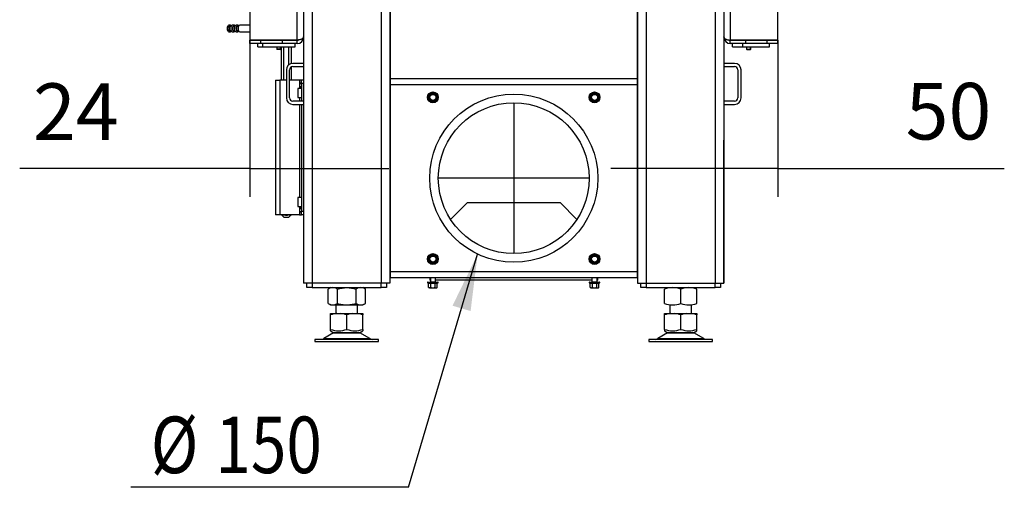
# Model space of a CAD drawing. Units: millimetres. Extents: x 0 to 852, y 0 to 1188.
# Drawn here: x 178 to 269, y 352 to 396 of the extents above; entities that cross this region are included whole.
import ezdxf
from ezdxf.enums import TextEntityAlignment as Align
from ezdxf.lldxf.tags import DXFTag

# ---------------------------------------------------------------- set-up
doc = ezdxf.new("R2010")
doc.units = ezdxf.units.MM
for name, color, linetype in [('C__USERS_SEHNAL_', 7, 'Continuous'), ('Default', 7, 'Continuous'), ('H09-107-1', 7, 'Continuous'), ('H21-068-1', 7, 'Continuous'), ('H25-001_TES-017', 7, 'Continuous'), ('NUT_DIN_934_1987', 7, 'Continuous'), ('SCREW_DIN_7984_M', 7, 'Continuous'), ('SCREW_DIN_7991_M', 7, 'Continuous'), ('SCREW_DIN_ISO_10', 7, 'Continuous')]:
    doc.layers.add(name, color=color, linetype=linetype)
doc.styles.add('SEACAD_Arial', font='ARIALN.TTF', dxfattribs={"width": 0.83})
doc.styles.add('SEACAD_Solid_Edge_ANSI1_Symbols', font='ARIALN.TTF', dxfattribs={"width": 0.83})
tags = doc.linetypes.add('CENTER2', pattern=[28.575, 19.05, -3.175, 3.175, -3.175]).pattern_tags.tags
tags[10:11] = [DXFTag(74, 4), DXFTag(75, 0), DXFTag(340, '0'), DXFTag(46, 0.0), DXFTag(50, 0.0), DXFTag(44, 0.0), DXFTag(45, 0.0)]
tags[8:9] = [DXFTag(74, 4), DXFTag(75, 0), DXFTag(340, '0'), DXFTag(46, 0.0), DXFTag(50, 0.0), DXFTag(44, 0.0), DXFTag(45, 0.0)]
tags[6:7] = [DXFTag(74, 4), DXFTag(75, 0), DXFTag(340, '0'), DXFTag(46, 0.0), DXFTag(50, 0.0), DXFTag(44, 0.0), DXFTag(45, 0.0)]
tags[4:5] = [DXFTag(74, 4), DXFTag(75, 0), DXFTag(340, '0'), DXFTag(46, 0.0), DXFTag(50, 0.0), DXFTag(44, 0.0), DXFTag(45, 0.0)]
doc.dimstyles.new('ISO', dxfattribs={"dimtxt": 5.25, "dimasz": 5.25, "dimexe": 2.625, "dimexo": 0, "dimgap": 2.625, "dimtad": 1, "dimdec": 0, "dimlfac": 10, "dimtxsty": 'SEACAD_Arial', "dimblk1": '_SE_FILLED', "dimblk2": '_SE_FILLED', "dimsah": 1, "dimcen": 2.625, "dimadec": 0, "dimazin": 0, "dimtfac": 1, "dimtdec": 0, "dimtmove": 0, "dimatfit": 3, "dimfxl": 0, "dimtolj": 1, "dimarcsym": 0})

# ---------------------------------------------------------------- blocks, each defined once
blk = doc.blocks.new('SEANNOT_GROUP9')
at = {"layer": 'Default', "color": 7, "linetype": 'CENTER2'}
for p, q in [((223.8, 387.831), (223.8, 373.831)), ((230.8, 380.831), (216.8, 380.831))]:
    blk.add_line(p, q, dxfattribs=at)
blk = doc.blocks.new('SE5')
at = {"layer": 'C__USERS_SEHNAL_', "color": 7, "linetype": 'Continuous'}
for p, q in [((204.3, 449.681), (204.3, 371.081)), ((205.1, 449.681), (205.1, 371.081)), ((211.5, 449.681), (211.5, 371.081)), ((212.3, 449.681), (212.3, 371.081)), ((212.35, 390.081), (212.35, 449.624)), ((235.25, 449.624), (235.25, 390.081)), ((235.3, 449.681), (235.3, 371.081)), ((236.1, 449.681), (236.1, 371.081)), ((242.5, 449.681), (242.5, 371.081)), ((243.3, 449.681), (243.3, 371.081)), ((199.3, 438.207), (199.3, 393.647)), ((243.9, 438.207), (243.9, 393.647)), ((248.3, 393.647), (248.3, 438.207)), ((203.7, 393.647), (203.7, 412.977)), ((199.3, 393.647), (203.7, 393.647)), ((199.3, 393.327), (199.3, 393.627)), ((200.3, 393.627), (199.3, 393.627)), ((200.3, 393.327), (199.3, 393.327)), ((200.05, 393.027), (200.05, 393.327)), ((200.05, 393.027), (200.5, 393.027)), ((200.3, 393.627), (200.3, 393.327)), ((202.3, 393.627), (200.3, 393.627)), ((202.3, 393.327), (200.3, 393.327)), ((200.5, 393.027), (200.5, 393.327)), ((200.5, 393.027), (203.5, 393.027)), ((201.9, 393.647), (201.9, 393.627)), ((202.238, 389.931), (202.238, 393.027)), ((203.7, 393.627), (202.3, 393.627)), ((202.3, 393.627), (202.3, 393.327)), ((203.7, 393.327), (202.3, 393.327)), ((202.469, 389.931), (202.469, 393.027)), ((202.93, 391.354), (202.93, 393.027)), ((203.161, 391.464), (203.161, 393.027)), ((203.5, 393.627), (203.5, 393.647)), ((203.5, 393.027), (203.5, 393.327)), ((203.7, 393.327), (203.7, 393.627)), ((243.9, 393.647), (248.3, 393.647)), ((243.9, 393.327), (243.9, 393.627)), ((245.3, 393.627), (243.9, 393.627)), ((245.3, 393.327), (243.9, 393.327)), ((244.1, 393.027), (244.1, 393.327)), ((244.1, 393.027), (245.05, 393.027)), ((245.05, 393.027), (245.05, 393.327)), ((245.05, 393.027), (247.55, 393.027)), ((245.3, 393.627), (245.3, 393.327)), ((247.3, 393.627), (245.3, 393.627)), ((247.3, 393.327), (245.3, 393.327)), ((245.4, 393.027), (245.4, 392.805)), ((245.443, 392.762), (245.443, 393.027)), ((245.462, 393.647), (245.462, 393.627)), ((245.757, 392.762), (245.757, 393.027)), ((245.8, 392.805), (245.8, 393.027)), ((245.809, 393.647), (245.809, 393.627)), ((246.79, 393.647), (246.79, 393.627)), ((247.281, 393.647), (247.281, 393.627)), ((248.3, 393.627), (247.3, 393.627)), ((247.3, 393.627), (247.3, 393.327)), ((248.3, 393.327), (247.3, 393.327)), ((247.55, 393.027), (247.55, 393.327)), ((248.3, 393.327), (248.3, 393.627)), ((212.35, 392.281), (212.3, 392.281)), ((235.25, 392.281), (235.3, 392.281)), ((245.4, 392.805), (245.8, 392.805)), ((245.4, 392.805), (245.443, 392.762)), ((245.443, 392.762), (245.757, 392.762)), ((245.757, 392.762), (245.8, 392.805)), ((203.161, 389.931), (203.161, 391.147)), ((204.3, 391.481), (203.3, 391.481)), ((203.3, 391.181), (204.3, 391.181)), ((244.3, 391.481), (243.3, 391.481)), ((243.3, 391.181), (244.3, 391.181)), ((202.7, 390.881), (202.7, 388.281)), ((203, 388.281), (203, 390.881)), ((244.6, 390.881), (244.6, 388.281)), ((244.9, 388.281), (244.9, 390.881)), ((201.7, 389.931), (202.1, 389.931)), ((201.7, 389.931), (201.7, 377.431)), ((202.7, 389.931), (202.1, 389.931)), ((202.1, 389.931), (202.1, 377.431)), ((203.9, 389.931), (203, 389.931)), ((204.1, 389.931), (203.9, 389.931)), ((203.9, 389.931), (203.9, 389.641)), ((203.9, 389.641), (203.9, 389.631)), ((203.9, 389.641), (203.9, 389.321)), ((204.1, 389.641), (203.9, 389.641)), ((203.9, 389.631), (203.94, 389.631)), ((203.9, 389.331), (203.94, 389.331)), ((203.9, 389.331), (203.9, 389.321)), ((203.9, 389.321), (203.9, 389.156)), ((203.9, 389.321), (204.1, 389.321)), ((203.94, 389.631), (203.954, 389.631)), ((203.94, 389.331), (203.94, 389.631)), ((203.94, 389.331), (203.94, 389.631)), ((203.954, 389.331), (203.94, 389.331)), ((203.954, 389.631), (204.1, 389.631)), ((203.954, 389.331), (203.954, 389.631)), ((203.954, 389.331), (204.1, 389.331)), ((204.3, 389.931), (204.1, 389.931)), ((204.1, 389.631), (204.1, 389.931)), ((204.1, 389.631), (204.1, 387.981)), ((204.3, 389.631), (204.1, 389.631)), ((212.35, 390.081), (235.25, 390.081)), ((212.35, 389.481), (212.35, 390.081)), ((235.25, 389.481), (212.35, 389.481)), ((212.35, 372.181), (212.35, 389.481)), ((235.25, 390.081), (235.25, 389.481)), ((235.25, 389.481), (235.25, 372.181)), ((204.3, 387.981), (203.3, 387.981)), ((203.3, 387.681), (204.3, 387.681)), ((203.9, 388.306), (203.9, 387.981)), ((203.9, 387.681), (203.9, 379.056)), ((204.1, 387.681), (204.1, 377.731)), ((212.3, 388.281), (212.35, 388.281)), ((235.25, 388.281), (235.3, 388.281)), ((244.3, 387.981), (243.3, 387.981)), ((243.3, 387.681), (244.3, 387.681)), ((212.3, 385.281), (212.35, 385.281)), ((212.3, 384.881), (212.35, 384.881)), ((235.25, 385.281), (235.3, 385.281)), ((235.25, 384.881), (235.3, 384.881)), ((212.3, 384.481), (212.35, 384.481)), ((217.935, 377.009), (219.507, 378.581)), ((219.507, 378.581), (228.092, 378.581)), ((228.092, 378.581), (229.664, 377.009)), ((202.1, 377.431), (201.7, 377.431)), ((203.9, 377.431), (202.1, 377.431)), ((202.246, 377.431), (202.5, 377.177)), ((202.9, 377.177), (203.153, 377.431)), ((203.9, 378.206), (203.9, 378.041)), ((204.1, 378.041), (203.9, 378.041)), ((203.9, 378.041), (203.9, 378.031)), ((203.9, 378.041), (203.9, 377.721)), ((203.9, 378.031), (203.94, 378.031)), ((203.9, 377.731), (203.9, 377.721)), ((203.9, 377.731), (203.94, 377.731)), ((203.9, 377.721), (204.1, 377.721)), ((203.9, 377.721), (203.9, 377.431)), ((203.9, 377.431), (204.1, 377.431)), ((203.94, 378.031), (203.954, 378.031)), ((203.94, 377.731), (203.94, 378.031)), ((203.94, 377.731), (203.94, 378.031)), ((203.954, 377.731), (203.94, 377.731)), ((203.954, 378.031), (204.1, 378.031)), ((203.954, 377.731), (203.954, 378.031)), ((203.954, 377.731), (204.1, 377.731)), ((204.1, 377.431), (204.1, 377.731)), ((204.3, 377.731), (204.1, 377.731)), ((204.3, 377.431), (204.1, 377.431)), ((212.35, 377.481), (212.3, 377.481)), ((202.9, 377.177), (202.5, 377.177)), ((212.35, 377.181), (212.3, 377.181)), ((212.35, 376.881), (212.3, 376.881)), ((235.3, 377.181), (235.25, 377.181)), ((235.3, 376.881), (235.25, 376.881)), ((212.35, 372.181), (235.25, 372.181)), ((212.35, 371.581), (212.35, 372.181)), ((235.25, 372.181), (235.25, 371.581)), ((205.1, 371.081), (204.3, 371.081)), ((204.6, 370.681), (204.6, 371.081)), ((205.1, 371.081), (205.1, 370.681)), ((211.5, 371.081), (205.1, 371.081)), ((211.5, 370.681), (211.5, 371.081)), ((212.3, 371.081), (211.5, 371.081)), ((212, 371.081), (212, 370.681)), ((212.35, 371.881), (212.3, 371.881)), ((212.35, 371.581), (212.3, 371.581)), ((235.25, 371.581), (212.35, 371.581)), ((235.3, 371.881), (235.25, 371.881)), ((235.3, 371.581), (235.25, 371.581)), ((235.3, 371.081), (236.1, 371.081)), ((235.6, 370.681), (235.6, 371.081)), ((236.1, 371.081), (236.1, 370.681)), ((236.1, 371.081), (242.5, 371.081)), ((242.5, 370.681), (242.5, 371.081)), ((242.5, 371.081), (243.3, 371.081)), ((243, 371.081), (243, 370.681)), ((205.1, 370.681), (204.6, 370.681)), ((205.1, 370.681), (211.5, 370.681)), ((212, 370.681), (211.5, 370.681)), ((236.1, 370.681), (235.6, 370.681)), ((236.1, 370.681), (242.5, 370.681)), ((243, 370.681), (242.5, 370.681)), ((206.8, 368.281), (207.365, 368.281)), ((207.3, 369.081), (207.3, 368.281)), ((207.365, 368.281), (207.734, 368.281)), ((207.734, 368.281), (208.865, 368.281)), ((208.865, 368.281), (209.234, 368.281)), ((209.234, 368.281), (209.8, 368.281)), ((209.3, 368.281), (209.3, 369.081)), ((237.8, 368.155), (237.8, 368.281)), ((237.8, 368.281), (238.365, 368.281)), ((238.3, 369.105), (238.3, 368.281)), ((238.365, 368.281), (238.734, 368.281)), ((238.734, 368.281), (239.865, 368.281)), ((239.865, 368.281), (240.234, 368.281)), ((240.234, 368.281), (240.8, 368.281)), ((240.3, 368.281), (240.3, 369.103)), ((240.8, 368.281), (240.8, 368.155)), ((206.8, 366.806), (206.8, 368.155)), ((208.3, 366.806), (208.3, 368.155)), ((209.8, 366.806), (209.8, 368.155)), ((237.8, 366.806), (237.8, 368.155)), ((239.3, 366.806), (239.3, 368.155)), ((240.8, 366.806), (240.8, 368.155)), ((207.082, 366.485), (206.162, 365.949)), ((206.794, 366.675), (207.103, 366.497)), ((206.8, 366.672), (206.8, 366.806)), ((207.082, 366.485), (209.517, 366.485)), ((209.496, 366.497), (207.103, 366.497)), ((209.496, 366.497), (209.806, 366.675)), ((210.437, 365.949), (209.517, 366.485)), ((209.8, 366.806), (209.8, 366.672)), ((238.082, 366.485), (237.162, 365.949)), ((237.794, 366.675), (238.103, 366.497)), ((237.8, 366.806), (237.8, 366.672)), ((238.082, 366.485), (240.517, 366.485)), ((240.496, 366.497), (238.103, 366.497)), ((240.496, 366.497), (240.806, 366.675)), ((241.437, 365.949), (240.517, 366.485)), ((240.8, 366.672), (240.8, 366.806)), ((211.25, 365.881), (205.35, 365.881)), ((205.35, 365.881), (205.35, 365.681)), ((205.35, 365.681), (211.25, 365.681)), ((206.162, 365.949), (210.437, 365.949)), ((211.25, 365.681), (211.25, 365.881)), ((242.25, 365.881), (236.35, 365.881)), ((236.35, 365.881), (236.35, 365.681)), ((236.35, 365.681), (242.25, 365.681)), ((237.162, 365.949), (241.437, 365.949)), ((242.25, 365.681), (242.25, 365.881))]:
    blk.add_line(p, q, dxfattribs=at)
for centre, radius, start, end in [((203.7, 393.927), 0.6, 270, 360), ((243.9, 393.927), 0.6, 180, 270), ((203.7, 393.927), 0.3, 270, 293.56638), ((243.9, 393.927), 0.3, 245.4131, 270), ((203.3, 390.881), 0.6, 90, 180), ((203.3, 390.881), 0.3, 90, 180), ((244.3, 390.881), 0.6, 0, 90), ((244.3, 390.881), 0.3, 0, 90), ((203.3, 388.281), 0.6, 180, 270), ((203.3, 388.281), 0.3, 180, 270), ((244.3, 388.281), 0.3, 270, 360), ((244.3, 388.281), 0.6, 270, 360), ((207.626, 365.762), 2.532, 95.91532, 109.05641), ((207.473, 365.761), 2.533, 70.94441, 84.08441), ((209.126, 365.761), 2.533, 95.91559, 109.05559), ((208.973, 365.762), 2.532, 70.94357, 84.08482), ((238.626, 365.761), 2.533, 95.91577, 109.05447), ((238.473, 365.761), 2.533, 70.94553, 84.08423), ((240.126, 365.761), 2.533, 95.91577, 109.05447), ((239.973, 365.761), 2.533, 70.94553, 84.08423), ((207.55, 368.857), 2.184, 249.91868, 290.08138), ((207.435, 365.881), 0.7, 118.30934, 120.25644), ((209.05, 368.858), 2.185, 249.92188, 290.07806), ((209.164, 365.881), 0.7, 59.74356, 61.69066), ((238.55, 368.857), 2.184, 249.91859, 290.08141), ((238.435, 365.881), 0.7, 118.30934, 120.25644), ((240.05, 368.858), 2.185, 249.92184, 290.07816), ((240.164, 365.881), 0.7, 59.74356, 61.69066), ((205.91, 366.381), 0.5, 270, 277.08661), ((205.91, 366.381), 0.5, 277.08661, 300.25644), ((210.689, 366.381), 0.5, 239.74356, 270), ((236.91, 366.381), 0.5, 270, 300.25644), ((241.689, 366.381), 0.5, 239.74356, 262.92736)]:
    blk.add_arc(centre, radius, start, end, dxfattribs=at)
for points, knots in [([(204.3, 393.927), (204.3, 393.93), (204.3, 393.933), (204.299, 393.937), (204.299, 393.936), (204.299, 393.931), (204.299, 393.929), (204.298, 393.925), (204.298, 393.923), (204.296, 393.912), (204.293, 393.903), (204.284, 393.876), (204.274, 393.859), (204.236, 393.808), (204.198, 393.776), (204.121, 393.732), (204.091, 393.719), (204.027, 393.695), (203.991, 393.684), (203.915, 393.666), (203.874, 393.659), (203.81, 393.652), (203.788, 393.65), (203.744, 393.648), (203.722, 393.647), (203.7, 393.647)], [0, 0, 0, 0, 0.015625, 0.015625, 0.03125, 0.03125, 0.046875, 0.046875, 0.0625, 0.0625, 0.125, 0.125, 0.25, 0.25, 0.5, 0.5, 0.625, 0.625, 0.75, 0.75, 0.875, 0.875, 0.9375, 0.9375, 1, 1, 1, 1]), ([(202.469, 377.439), (202.451, 377.421), (202.432, 377.406), (202.403, 377.389), (202.394, 377.385), (202.374, 377.379), (202.364, 377.377), (202.333, 377.377), (202.314, 377.383), (202.275, 377.405), (202.256, 377.421), (202.238, 377.439)], [0, 0, 0, 0, 0.25, 0.25, 0.375, 0.375, 0.5, 0.5, 0.75, 0.75, 1, 1, 1, 1]), ([(202.904, 377.426), (202.877, 377.414), (202.848, 377.403), (202.8, 377.389), (202.781, 377.385), (202.741, 377.379), (202.721, 377.377), (202.66, 377.377), (202.62, 377.383), (202.55, 377.403), (202.519, 377.415), (202.489, 377.429)], [0.0597485, 0.0597485, 0.0597485, 0.0597485, 0.25, 0.25, 0.375, 0.375, 0.5, 0.5, 0.75, 0.75, 0.953518, 0.953518, 0.953518, 0.953518]), ([(203.161, 377.439), (203.144, 377.421), (203.125, 377.405), (203.096, 377.389), (203.086, 377.385), (203.066, 377.379), (203.056, 377.377), (203.026, 377.377), (203.006, 377.383), (202.977, 377.4), (202.967, 377.407), (202.949, 377.422), (202.939, 377.43), (202.93, 377.439)], [0, 0, 0, 0, 0.25, 0.25, 0.375, 0.375, 0.5, 0.5, 0.75, 0.75, 0.875, 0.875, 1, 1, 1, 1])]:
    blk.add_open_spline(points, degree=3, knots=knots, dxfattribs=at)
blk.add_rational_spline([(243.3, 393.927), (243.3, 393.936), (243.3, 393.938), (243.3, 393.934), (243.315, 393.765), (243.56, 393.647), (243.9, 393.647)], [1, 0.99984517823, 0.99984517823, 1, 0.81478724312, 0.81478724312, 1], degree=3, knots=[0, 0, 0, 0, 0.5, 0.5, 0.5, 1, 1, 1, 1], dxfattribs=at)
for points in [[(206.8, 368.155), (206.8, 368.217), (206.8, 368.263), (206.8, 368.281)], [(209.8, 368.281), (209.8, 368.263), (209.8, 368.217), (209.8, 368.155)]]:
    blk.add_open_spline(points, degree=3, dxfattribs=at)
at = {"layer": 'H09-107-1', "color": 7, "linetype": 'Continuous'}
for p, q in [((197.27, 394.972), (197.252, 394.948)), ((197.503, 395.027), (197.356, 395.027)), ((197.594, 394.977), (197.503, 394.977)), ((197.85, 395.027), (197.677, 395.027)), ((197.94, 394.977), (197.85, 394.977)), ((198.196, 395.027), (198.023, 395.027)), ((198.287, 394.977), (198.196, 394.977)), ((199.3, 395.027), (198.369, 395.027)), ((197.252, 394.507), (197.27, 394.482)), ((197.356, 394.427), (197.503, 394.427)), ((197.503, 394.477), (197.594, 394.477)), ((197.677, 394.427), (197.85, 394.427)), ((197.85, 394.477), (197.94, 394.477)), ((198.023, 394.427), (198.196, 394.427)), ((198.196, 394.477), (198.287, 394.477)), ((198.369, 394.427), (199.3, 394.427))]:
    blk.add_line(p, q, dxfattribs=at)
for centre, major_axis, start_param, end_param in [((197.33, 394.727), (0, 0.27), 0.61548, 2.526113), ((197.356, 394.727), (0, -0.3), 3.141593, 6.283185), ((197.503, 394.727), (0, -0.3), 2.555907, 6.283185), ((197.503, 394.727), (0, -0.25), 3.141593, 6.283185), ((197.677, 394.727), (0, -0.3), 3.141593, 6.283185), ((197.85, 394.727), (0, -0.3), 2.555907, 6.283185), ((197.85, 394.727), (0, -0.25), 3.141593, 6.283185), ((198.023, 394.727), (0, -0.3), 3.141593, 6.283185), ((198.196, 394.727), (0, -0.3), 2.555907, 6.283185), ((198.196, 394.727), (0, -0.25), 3.141593, 6.283185), ((198.369, 394.727), (0, -0.3), 3.141593, 6.283185), ((197.503, 394.727), (0, -0.3), 0, 0.585686), ((197.85, 394.727), (0, -0.3), 0, 0.585686), ((198.196, 394.727), (0, -0.3), 0, 0.585686)]:
    blk.add_ellipse(centre, major_axis=major_axis, ratio=0.5, start_param=start_param, end_param=end_param, dxfattribs=at)
at = {"layer": 'H21-068-1', "color": 7, "linetype": 'Continuous'}
for p, q in [((200.318, 393.647), (200.318, 393.627)), ((200.809, 393.647), (200.809, 393.627)), ((201.79, 393.647), (201.79, 393.627))]:
    blk.add_line(p, q, dxfattribs=at)
at = {"layer": 'H25-001_TES-017', "color": 7, "linetype": 'Continuous'}
for p, q in [((216, 371.581), (216, 371.381)), ((216.06, 371.381), (216, 371.381)), ((231.06, 371.381), (216.54, 371.381)), ((231.6, 371.381), (231.54, 371.381)), ((231.6, 371.381), (231.6, 371.581))]:
    blk.add_line(p, q, dxfattribs=at)
for radius in [7.8, 7]:
    blk.add_circle((223.8, 380.831), radius, dxfattribs=at)
at = {"layer": 'NUT_DIN_934_1987', "color": 7, "linetype": 'Continuous'}
for p, q in [((206.801, 370.681), (206.568, 370.546)), ((206.568, 369.215), (206.568, 370.546)), ((207.434, 369.215), (207.434, 370.546)), ((209.166, 369.215), (209.166, 370.546)), ((210.032, 370.546), (209.798, 370.681)), ((210.032, 369.215), (210.032, 370.546)), ((237.8, 369.215), (237.8, 370.546)), ((239.3, 369.215), (239.3, 370.546)), ((240.8, 369.215), (240.8, 370.546)), ((206.568, 369.215), (206.801, 369.081)), ((209.798, 369.081), (210.032, 369.215)), ((206.801, 369.081), (209.798, 369.081))]:
    blk.add_line(p, q, dxfattribs=at)
for centre, radius, start, end in [((207.001, 369.905), 0.773, 55.93436, 124.06564), ((209.599, 369.903), 0.775, 56.04117, 123.95883), ((238.55, 368.495), 2.184, 69.91575, 110.08425), ((240.05, 368.499), 2.18, 69.8725, 110.1275), ((207.001, 369.856), 0.773, 235.93436, 304.06564), ((209.599, 369.858), 0.775, 236.04117, 303.95883), ((238.55, 371.266), 2.184, 249.91575, 290.08425), ((240.05, 371.262), 2.18, 249.8725, 290.1275)]:
    blk.add_arc(centre, radius, start, end, dxfattribs=at)
for points in [[(207.434, 370.546), (207.575, 370.587), (207.717, 370.62), (208.005, 370.667), (208.151, 370.68), (208.372, 370.68), (208.445, 370.677), (208.592, 370.665), (208.665, 370.655), (208.881, 370.62), (209.024, 370.587), (209.166, 370.546)], [(207.434, 369.215), (207.575, 369.174), (207.717, 369.141), (208.005, 369.094), (208.151, 369.081), (208.372, 369.081), (208.445, 369.084), (208.592, 369.097), (208.665, 369.106), (208.881, 369.141), (209.024, 369.174), (209.166, 369.215)]]:
    blk.add_open_spline(points, degree=3, knots=[0, 0, 0, 0, 0.25, 0.25, 0.5, 0.5, 0.625, 0.625, 0.75, 0.75, 1, 1, 1, 1], dxfattribs=at)
at = {"layer": 'SCREW_DIN_7984_M', "color": 7, "linetype": 'Continuous'}
for p, q in [((203.75, 389.106), (203.75, 388.356)), ((203.8, 388.306), (203.8, 389.156)), ((204.1, 389.156), (203.8, 389.156)), ((203.8, 388.306), (204.1, 388.306)), ((203.75, 379.006), (203.75, 378.256)), ((203.8, 378.206), (203.8, 379.056)), ((204.1, 379.056), (203.8, 379.056)), ((203.8, 378.206), (204.1, 378.206))]:
    blk.add_line(p, q, dxfattribs=at)
for centre, start, end in [((203.8, 389.106), 90, 180), ((203.8, 388.356), 180, 270), ((203.8, 379.006), 90, 180), ((203.8, 378.256), 180, 270)]:
    blk.add_arc(centre, 0.05, start, end, dxfattribs=at)
at = {"layer": 'SCREW_DIN_7991_M', "color": 7, "linetype": 'Continuous'}
for p, q in [((201.8, 393.027), (201.8, 392.805)), ((201.843, 392.762), (201.843, 393.027)), ((202.157, 392.762), (202.157, 393.027)), ((202.2, 392.805), (202.2, 393.027)), ((202.2, 392.805), (201.8, 392.805)), ((201.8, 392.805), (201.843, 392.762)), ((202.157, 392.762), (201.843, 392.762)), ((202.157, 392.762), (202.2, 392.805))]:
    blk.add_line(p, q, dxfattribs=at)
at = {"layer": 'SCREW_DIN_ISO_10', "color": 7, "linetype": 'Continuous'}
for p, q in [((215.895, 388.331), (215.996, 388.506)), ((215.996, 388.506), (216.097, 388.681)), ((216.097, 388.681), (216.085, 388.702)), ((216.097, 388.681), (216.3, 388.681)), ((216.3, 388.681), (216.502, 388.681)), ((216.502, 388.681), (216.514, 388.702)), ((216.502, 388.681), (216.603, 388.506)), ((216.603, 388.506), (216.704, 388.331)), ((230.895, 388.331), (230.996, 388.506)), ((230.996, 388.506), (231.097, 388.681)), ((231.097, 388.681), (231.085, 388.702)), ((231.097, 388.681), (231.3, 388.681)), ((231.3, 388.681), (231.502, 388.681)), ((231.502, 388.681), (231.514, 388.702)), ((231.502, 388.681), (231.603, 388.506)), ((231.603, 388.506), (231.704, 388.331)), ((215.895, 388.331), (215.871, 388.331)), ((215.996, 388.156), (215.895, 388.331)), ((216.097, 387.981), (215.996, 388.156)), ((216.085, 387.959), (216.097, 387.981)), ((216.3, 387.981), (216.097, 387.981)), ((216.502, 387.981), (216.3, 387.981)), ((216.603, 388.156), (216.502, 387.981)), ((216.514, 387.959), (216.502, 387.981)), ((216.704, 388.331), (216.603, 388.156)), ((216.728, 388.331), (216.704, 388.331)), ((230.895, 388.331), (230.871, 388.331)), ((230.996, 388.156), (230.895, 388.331)), ((231.097, 387.981), (230.996, 388.156)), ((231.085, 387.959), (231.097, 387.981)), ((231.3, 387.981), (231.097, 387.981)), ((231.502, 387.981), (231.3, 387.981)), ((231.603, 388.156), (231.502, 387.981)), ((231.514, 387.959), (231.502, 387.981)), ((231.704, 388.331), (231.603, 388.156)), ((231.728, 388.331), (231.704, 388.331)), ((215.895, 373.331), (215.871, 373.331)), ((215.895, 373.331), (215.996, 373.506)), ((215.996, 373.156), (215.895, 373.331)), ((215.996, 373.506), (216.097, 373.681)), ((216.097, 372.981), (215.996, 373.156)), ((216.097, 373.681), (216.085, 373.702)), ((216.085, 372.959), (216.097, 372.981)), ((216.097, 373.681), (216.3, 373.681)), ((216.3, 372.981), (216.097, 372.981)), ((216.3, 373.681), (216.502, 373.681)), ((216.502, 372.981), (216.3, 372.981)), ((216.502, 373.681), (216.514, 373.702)), ((216.502, 373.681), (216.603, 373.506)), ((216.603, 373.156), (216.502, 372.981)), ((216.514, 372.959), (216.502, 372.981)), ((216.603, 373.506), (216.704, 373.331)), ((216.704, 373.331), (216.603, 373.156)), ((216.728, 373.331), (216.704, 373.331)), ((230.895, 373.331), (230.871, 373.331)), ((230.895, 373.331), (230.996, 373.506)), ((230.996, 373.156), (230.895, 373.331)), ((230.996, 373.506), (231.097, 373.681)), ((231.097, 372.981), (230.996, 373.156)), ((231.097, 373.681), (231.085, 373.702)), ((231.085, 372.959), (231.097, 372.981)), ((231.097, 373.681), (231.3, 373.681)), ((231.3, 372.981), (231.097, 372.981)), ((231.3, 373.681), (231.502, 373.681)), ((231.502, 372.981), (231.3, 372.981)), ((231.502, 373.681), (231.514, 373.702)), ((231.502, 373.681), (231.603, 373.506)), ((231.603, 373.156), (231.502, 372.981)), ((231.514, 372.959), (231.502, 372.981)), ((231.603, 373.506), (231.704, 373.331)), ((231.704, 373.331), (231.603, 373.156)), ((231.728, 373.331), (231.704, 373.331)), ((215.82, 371.121), (216.779, 371.121)), ((215.82, 371.121), (215.871, 371.102)), ((215.83, 371.181), (216.769, 371.181)), ((215.895, 370.692), (215.895, 371.071)), ((216.097, 371.071), (215.895, 371.071)), ((216.06, 371.581), (216.06, 371.201)), ((216.54, 371.201), (216.06, 371.201)), ((216.097, 370.692), (216.097, 371.071)), ((216.502, 371.071), (216.097, 371.071)), ((216.502, 370.692), (216.502, 371.071)), ((216.704, 371.071), (216.502, 371.071)), ((216.54, 371.201), (216.54, 371.581)), ((216.704, 370.692), (216.704, 371.071)), ((216.728, 371.102), (216.779, 371.121)), ((230.82, 371.121), (231.779, 371.121)), ((230.82, 371.121), (230.871, 371.102)), ((230.83, 371.181), (231.769, 371.181)), ((230.895, 370.692), (230.895, 371.071)), ((231.097, 371.071), (230.895, 371.071)), ((231.06, 371.581), (231.06, 371.201)), ((231.54, 371.201), (231.06, 371.201)), ((231.097, 370.692), (231.097, 371.071)), ((231.502, 371.071), (231.097, 371.071)), ((231.502, 370.692), (231.502, 371.071)), ((231.704, 371.071), (231.502, 371.071)), ((231.54, 371.201), (231.54, 371.581)), ((231.704, 370.692), (231.704, 371.071)), ((231.728, 371.102), (231.779, 371.121)), ((215.895, 370.692), (215.996, 370.661)), ((215.895, 370.692), (215.95, 370.661)), ((215.996, 370.661), (215.95, 370.661)), ((215.996, 370.661), (216.3, 370.661)), ((216.3, 370.661), (216.603, 370.661)), ((216.502, 370.692), (216.603, 370.661)), ((216.603, 370.661), (216.65, 370.661)), ((216.65, 370.661), (216.704, 370.692)), ((230.895, 370.692), (230.996, 370.661)), ((230.895, 370.692), (230.95, 370.661)), ((230.996, 370.661), (230.95, 370.661)), ((230.996, 370.661), (231.3, 370.661)), ((231.3, 370.661), (231.603, 370.661)), ((231.502, 370.692), (231.603, 370.661)), ((231.603, 370.661), (231.65, 370.661)), ((231.65, 370.661), (231.704, 370.692))]:
    blk.add_line(p, q, dxfattribs=at)
for centre, radius in [((216.3, 388.331), 0.5), ((216.3, 388.331), 0.48), ((216.3, 388.331), 0.28), ((231.3, 388.331), 0.5), ((231.3, 388.331), 0.48), ((231.3, 388.331), 0.28), ((216.3, 373.331), 0.5), ((216.3, 373.331), 0.48), ((231.3, 373.331), 0.5), ((231.3, 373.331), 0.48), ((216.3, 373.331), 0.28), ((231.3, 373.331), 0.28)]:
    blk.add_circle(centre, radius, dxfattribs=at)
for centre, radius, start, end in [((201.286, 396.999), 16.967, 329.27643, 330.72357), ((216.3, 388.331), 0.35, 150, 210), ((216.3, 388.331), 0.35, 90, 150), ((216.3, 405.667), 16.967, 269.27643, 270.72357), ((216.3, 388.331), 0.35, 30, 90), ((231.313, 396.999), 16.967, 209.27643, 210.72357), ((216.3, 388.331), 0.35, 330, 30), ((216.286, 396.999), 16.967, 329.27643, 330.72357), ((231.3, 388.331), 0.35, 150, 210), ((231.3, 388.331), 0.35, 90, 150), ((231.3, 405.667), 16.967, 269.27643, 270.72357), ((231.3, 388.331), 0.35, 30, 90), ((246.313, 396.999), 16.967, 209.27643, 210.72357), ((231.3, 388.331), 0.35, 330, 30), ((201.286, 379.662), 16.967, 29.27643, 30.72357), ((216.3, 388.331), 0.35, 210, 270), ((216.3, 370.994), 16.967, 89.27643, 90.72357), ((216.3, 388.331), 0.35, 270, 330), ((231.313, 379.662), 16.967, 149.27643, 150.72357), ((216.286, 379.662), 16.967, 29.27643, 30.72357), ((231.3, 388.331), 0.35, 210, 270), ((231.3, 370.994), 16.967, 89.27643, 90.72357), ((231.3, 388.331), 0.35, 270, 330), ((246.313, 379.662), 16.967, 149.27643, 150.72357), ((201.286, 381.999), 16.967, 329.27643, 330.72357), ((201.286, 364.662), 16.967, 29.27643, 30.72357), ((216.3, 373.331), 0.35, 150, 210), ((216.3, 373.331), 0.35, 90, 150), ((216.3, 373.331), 0.35, 210, 270), ((216.3, 390.667), 16.967, 269.27643, 270.72357), ((216.3, 355.994), 16.967, 89.27643, 90.72357), ((216.3, 373.331), 0.35, 30, 90), ((216.3, 373.331), 0.35, 270, 330), ((231.313, 381.999), 16.967, 209.27643, 210.72357), ((231.313, 364.662), 16.967, 149.27643, 150.72357), ((216.3, 373.331), 0.35, 330, 30), ((216.286, 381.999), 16.967, 329.27643, 330.72357), ((216.286, 364.662), 16.967, 29.27643, 30.72357), ((231.3, 373.331), 0.35, 150, 210), ((231.3, 373.331), 0.35, 90, 150), ((231.3, 373.331), 0.35, 210, 270), ((231.3, 390.667), 16.967, 269.27643, 270.72357), ((231.3, 355.994), 16.967, 89.27643, 90.72357), ((231.3, 373.331), 0.35, 30, 90), ((231.3, 373.331), 0.35, 270, 330), ((246.313, 381.999), 16.967, 209.27643, 210.72357), ((246.313, 364.662), 16.967, 149.27643, 150.72357), ((231.3, 373.331), 0.35, 330, 30), ((215.83, 371.15), 0.0309, 90, 250), ((215.978, 371.361), 0.28, 247.53174, 292.46826), ((216.04, 371.201), 0.02, 270, 0), ((216.3, 372.171), 1.09, 258.66819, 281.33181), ((216.058, 371.073), 0.0398, 356.38567, 46.23738), ((216.541, 371.073), 0.0398, 133.76262, 183.61433), ((216.621, 371.363), 0.282, 247.65583, 292.34417), ((216.56, 371.201), 0.02, 180, 270), ((216.769, 371.15), 0.0309, 290, 90), ((230.83, 371.15), 0.0309, 90, 250), ((230.978, 371.361), 0.28, 247.53174, 292.46826), ((231.04, 371.201), 0.02, 270, 0), ((231.3, 372.171), 1.09, 258.66819, 281.33181), ((231.058, 371.073), 0.0398, 356.38567, 46.23738), ((231.541, 371.073), 0.0398, 133.76262, 183.61433), ((231.621, 371.363), 0.282, 247.65583, 292.34417), ((231.56, 371.201), 0.02, 180, 270), ((231.769, 371.15), 0.0309, 290, 90), ((215.989, 370.862), 0.202, 272.00762, 302.37663), ((216.596, 370.862), 0.202, 272.00762, 302.37663), ((230.989, 370.862), 0.202, 272.00762, 302.37663), ((231.596, 370.862), 0.202, 272.00762, 302.37663)]:
    blk.add_arc(centre, radius, start, end, dxfattribs=at)
for points in [[(215.871, 371.102), (215.878, 371.1), (215.884, 371.095), (215.893, 371.085), (215.895, 371.078), (215.895, 371.071)], [(216.704, 371.071), (216.704, 371.078), (216.707, 371.085), (216.715, 371.095), (216.722, 371.1), (216.728, 371.102)], [(230.871, 371.102), (230.878, 371.1), (230.884, 371.095), (230.893, 371.085), (230.895, 371.078), (230.895, 371.071)], [(231.704, 371.071), (231.704, 371.078), (231.707, 371.085), (231.715, 371.095), (231.722, 371.1), (231.728, 371.102)], [(216.097, 370.692), (216.13, 370.682), (216.164, 370.674), (216.231, 370.663), (216.265, 370.661), (216.3, 370.661)], [(216.3, 370.661), (216.334, 370.661), (216.368, 370.664), (216.436, 370.675), (216.469, 370.682), (216.502, 370.692)], [(231.097, 370.692), (231.13, 370.682), (231.164, 370.674), (231.231, 370.663), (231.265, 370.661), (231.3, 370.661)], [(231.3, 370.661), (231.334, 370.661), (231.368, 370.664), (231.436, 370.675), (231.469, 370.682), (231.502, 370.692)]]:
    blk.add_open_spline(points, degree=3, knots=[0, 0, 0, 0, 0.5, 0.5, 1, 1, 1, 1], dxfattribs=at)
blk = doc.blocks.new('_SE_FILLED')
at = {"color": 0}
blk.add_line((0, 0), (-1, 0), dxfattribs=at)
blk.add_solid([(0, 0), (-1, -0.1665), (-1, 0.1665), (0, 0)], dxfattribs=at)
blk = doc.blocks.new('DMBLK293')
at = {"layer": 'Default', "color": 0, "linetype": 'Continuous', "lineweight": -2}
for p, q in [((248.3, 393.647), (248.3, 379.118)), ((243.3, 371.081), (243.3, 384.368)), ((238.05, 381.743), (232.8, 381.743)), ((248.3, 381.743), (243.3, 381.743)), ((248.3, 381.743), (269.328, 381.743)), ((253.55, 381.743), (258.8, 381.743))]:
    blk.add_line(p, q, dxfattribs=at)
at = {"layer": 'Defpoints', "color": 0}
for p in [(248.3, 393.647), (243.3, 381.743), (243.3, 371.081)]:
    blk.add_point(p, dxfattribs=at)
at = {"layer": 'Default', "color": 0, "lineweight": -2, "xscale": 5.25, "yscale": 5.25, "zscale": 5.25}
blk.add_blockref('_SE_FILLED', (243.3, 381.743), dxfattribs=at)
at = {"layer": 'Default', "color": 0, "lineweight": -2, "xscale": 5.25, "yscale": 5.25, "zscale": 5.25, "rotation": 180}
blk.add_blockref('_SE_FILLED', (248.3, 381.743), dxfattribs=at)
at = {"layer": 'Default', "color": 0, "insert": (264.147, 387.049), "char_height": 5.25, "attachment_point": 5, "style": 'SEACAD_Arial'}
blk.add_mtext('\\A1;\\A1;50', dxfattribs=at)
blk = doc.blocks.new('DMBLK294')
at = {"layer": 'Default', "color": 0, "linetype": 'Continuous', "lineweight": -2}
for p, q in [((199.3, 393.647), (199.3, 379.118)), ((201.7, 389.931), (201.7, 379.118)), ((199.3, 381.743), (177.946, 381.743)), ((194.05, 381.743), (188.8, 381.743)), ((199.3, 381.743), (201.7, 381.743)), ((206.95, 381.743), (212.2, 381.743))]:
    blk.add_line(p, q, dxfattribs=at)
at = {"layer": 'Defpoints', "color": 0}
for p in [(199.3, 393.647), (201.7, 389.931), (201.7, 381.743)]:
    blk.add_point(p, dxfattribs=at)
at = {"layer": 'Default', "color": 0, "lineweight": -2, "xscale": 5.25, "yscale": 5.25, "zscale": 5.25}
blk.add_blockref('_SE_FILLED', (199.3, 381.743), dxfattribs=at)
at = {"layer": 'Default', "color": 0, "lineweight": -2, "xscale": 5.25, "yscale": 5.25, "zscale": 5.25, "rotation": 180}
blk.add_blockref('_SE_FILLED', (201.7, 381.743), dxfattribs=at)
at = {"layer": 'Default', "color": 0, "insert": (183.156, 387.004), "char_height": 5.25, "attachment_point": 5, "style": 'SEACAD_Arial'}
blk.add_mtext('\\A1;\\A1;24', dxfattribs=at)

msp = doc.modelspace()

# ---------------------------------------------------------------- hatches: boundary and pattern name
at = {"layer": 'Default', "linetype": 'Continuous'}
msp.add_hatch(color=7, dxfattribs=at).paths.add_polyline_path([(219.7957, 368.5056), (220.4463, 373.7881), (218.1176, 369.0022)])

# ---------------------------------------------------------------- linework, layer by layer
at = {"layer": 'Default', "color": 7, "linetype": 'Continuous'}
msp.add_line((214.0445, 352.1529), (188.2747, 352.1529), dxfattribs=at)
msp.add_lwpolyline([(214.0445, 352.1529), (220.4463, 373.7881)], dxfattribs=at)

# ---------------------------------------------------------------- block references
at = {"layer": 'Default'}
for name in ['SE5', 'SEANNOT_GROUP9']:
    msp.add_blockref(name, (0, 0), dxfattribs=at)

# ---------------------------------------------------------------- texts
at = {"layer": 'Default', "color": 7, "linetype": 'Continuous', "width": 0.83}
for s, style, p in [('Ø', 'SEACAD_Solid_Edge_ANSI1_Symbols', (190.1122, 358.7154)), ('150', 'SEACAD_Arial', (196.099, 358.7154))]:
    msp.add_text(s, height=5.25, dxfattribs=dict(at, style=style)).set_placement(p, align=Align.TOP_LEFT)

# ---------------------------------------------------------------- dimensions: what is measured, and where the dimension line sits
at = {"layer": 'Default', "color": 7, "linetype": 'Continuous'}
for base, p1, p2, picture, middle in [((201.6995, 381.7434), (199.2996, 393.6471), (201.6995, 389.9305), 'DMBLK294', (183.1558, 381.7434)), ((243.2996, 381.7434), (248.2996, 393.6471), (243.2996, 371.0805), 'DMBLK293', (264.1467, 381.7434))]:
    dim = msp.add_linear_dim(base=base, p1=p1, p2=p2, text='\\A1;<>', dimstyle='ISO', override={"dimdec": 2, "dimtdec": 2}, dxfattribs=at)
    dim.commit()
    dim.dimension.update_dxf_attribs({"geometry": picture, "text_midpoint": middle, "dimtype": 160})

doc.saveas('drawing.dxf')
